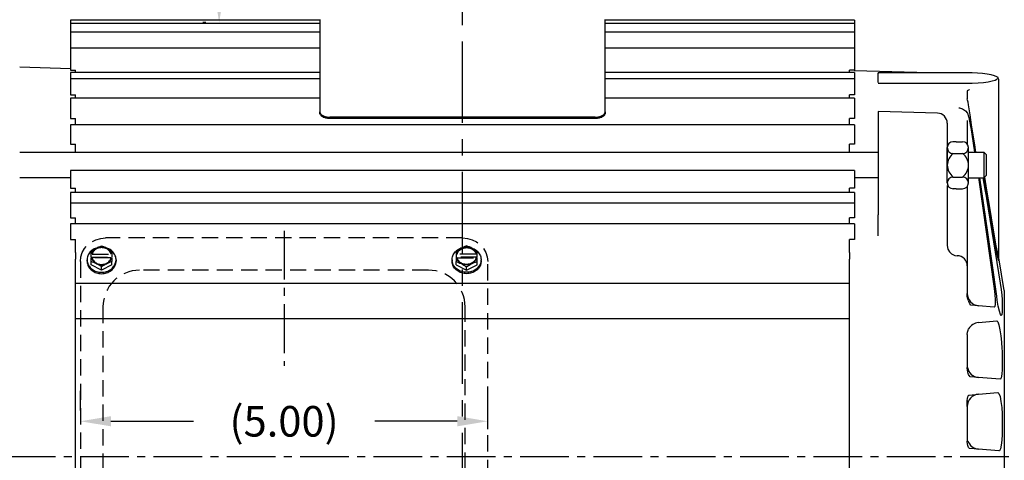
# Model space of a CAD drawing. Extents: x 0.2 to 53.1, y 0.2 to 33.9.
# Drawn here: x 7 to 19.1, y 19.8 to 25.2 of the extents above; entities that cross this region are included whole.
import ezdxf

# ---------------------------------------------------------------- set-up
doc = ezdxf.new("R2010")
doc.units = 0
doc.header["$LTSCALE"] = 0.8
doc.header["$MEASUREMENT"] = 0
for name, pattern in [('CENTER', [2, 1.25, -0.25, 0.25, -0.25]), ('CENTERLINE', [1, 0.75, -0.0625, 0.125, -0.0625]), ('HIDDEN', [0.375, 0.25, -0.125])]:
    doc.linetypes.add(name, pattern=pattern)
doc.layers.get('Defpoints').update_dxf_attribs({"linetype": 'CONTINUOUS'})
for name, color, linetype in [('CENTER', 2, 'CENTER'), ('DIM', 140, 'CONTINUOUS'), ('HIDDEN', 4, 'HIDDEN'), ('OBJ', 82, 'CONTINUOUS')]:
    doc.layers.add(name, color=color, linetype=linetype)
doc.styles.get("Standard").update_dxf_attribs({"font": 'SIMPLEX.shx'})
doc.dimstyles.new('ADIM1', dxfattribs={"dimtxt": 0.125, "dimasz": 0.125, "dimexe": 0.125, "dimexo": 0.0625, "dimgap": 0.1, "dimtad": 0, "dimtih": 1, "dimtoh": 1, "dimzin": 0, "dimdsep": 46, "dimtxsty": 'STANDARD', "dimsah": 1, "dimcen": 0.09, "dimadec": 0, "dimazin": 0, "dimtfac": 0.75, "dimtdec": 0, "dimtofl": 0, "dimtmove": 0, "dimatfit": 0, "dimfxl": 1, "dimtolj": 1, "dimtzin": 0, "dimarcsym": 0})
doc.dimstyles.new('STANDARD - A-B', dxfattribs={"dimtxt": 0.125, "dimasz": 0.125, "dimexe": 0.0625, "dimexo": 0.0625, "dimgap": 0.045, "dimtad": 0, "dimtih": 1, "dimtoh": 1, "dimdec": 4, "dimzin": 4, "dimdsep": 46, "dimtxsty": 'STANDARD', "dimcen": 0, "dimclrd": 256, "dimclre": 256, "dimclrt": 256, "dimaunit": 1, "dimazin": 0, "dimtm": 1e-09, "dimtfac": 1, "dimtdec": 4, "dimtofl": 0, "dimtmove": 0, "dimatfit": 2, "dimfxl": 1, "dimtolj": 1, "dimtzin": 4, "dimlwd": -1, "dimlwe": -1, "dimarcsym": 0})

# ---------------------------------------------------------------- blocks, each defined once
blk = doc.blocks.new('*D7')
at = {"layer": 'Defpoints', "color": 0}
for p in [(22.829, 28.803), (5.899, 23.601), (22.829, 20.688)]:
    blk.add_point(p, dxfattribs=at)
at = {"layer": 'DIM'}
for p, q in [((5.899, 23.801), (5.899, 29.003)), ((22.829, 20.888), (22.829, 29.003)), ((6.299, 28.803), (13.82, 28.803)), ((22.429, 28.803), (14.908, 28.803))]:
    blk.add_line(p, q, dxfattribs=at)
for points in [[(6.299, 28.869), (6.299, 28.736), (5.899, 28.803)], [(22.429, 28.869), (22.429, 28.736), (22.829, 28.803)]]:
    blk.add_solid(points, dxfattribs=at)
at = {"layer": 'DIM', "insert": (14.364, 28.803), "char_height": 0.4, "attachment_point": 5}
blk.add_mtext('\\A1;(C)', dxfattribs=at)
blk = doc.blocks.new('*D20')
at = {"layer": 'Defpoints', "color": 0}
for p in [(11.851, 27.119), (9.462, 25.192), (9.498, 25.192)]:
    blk.add_point(p, dxfattribs=at)
at = {"layer": 'DIM'}
for p, q in [((9.462, 27.119), (9.462, 27.97)), ((9.462, 27.97), (9.862, 27.97)), ((11.651, 27.119), (9.262, 27.119)), ((9.462, 25.592), (9.462, 26.719)), ((9.298, 25.192), (9.262, 25.192))]:
    blk.add_line(p, q, dxfattribs=at)
for points in [[(9.396, 26.719), (9.529, 26.719), (9.462, 27.119)], [(9.396, 25.592), (9.529, 25.592), (9.462, 25.192)]]:
    blk.add_solid(points, dxfattribs=at)
at = {"layer": 'DIM', "insert": (10.835, 27.97), "char_height": 0.4, "attachment_point": 5}
blk.add_mtext('\\A1;(1.93)', dxfattribs=at)
blk = doc.blocks.new('*D24')
at = {"layer": 'Defpoints', "color": 0}
for p in [(7.759, 20.245), (12.759, 20.3), (12.759, 20.015)]:
    blk.add_point(p, dxfattribs=at)
at = {"layer": 'DIM', "color": 0, "lineweight": -2}
for p, q in [((7.759, 20.432), (7.759, 20.675)), ((12.759, 20.202), (12.759, 20.675)), ((8.134, 20.3), (9.146, 20.3)), ((12.384, 20.3), (11.371, 20.3))]:
    blk.add_line(p, q, dxfattribs=at)
at = {"layer": 'DIM', "color": 0}
for points in [[(8.134, 20.363), (8.134, 20.238), (7.759, 20.3)], [(12.384, 20.363), (12.384, 20.238), (12.759, 20.3)]]:
    blk.add_solid(points, dxfattribs=at)
at = {"layer": 'DIM', "color": 0, "insert": (10.259, 20.3), "char_height": 0.375, "attachment_point": 5}
blk.add_mtext('\\A1;(5.00)', dxfattribs=at)

msp = doc.modelspace()

# ---------------------------------------------------------------- linework, layer by layer
at = {"layer": 'CENTER'}
msp.add_line((12.44879, 14.35995), (12.44879, 27.42829), dxfattribs=at)
at = {"layer": 'CENTER', "linetype": 'CENTERLINE'}
for p, q in [((10.25879, 22.63728), (10.25879, 20.97919)), ((3.25528, 19.86853), (23.06023, 19.86853))]:
    msp.add_line(p, q, dxfattribs=at)
at = {"layer": 'HIDDEN'}
for p, q in [((12.44879, 22.54873), (8.06879, 22.54873)), ((7.87055, 22.36634), (7.86238, 22.3545)), ((7.87991, 22.3775), (7.87055, 22.36634)), ((7.89039, 22.38789), (7.87991, 22.3775)), ((7.89045, 22.38794), (7.89039, 22.38789)), ((7.89068, 22.38832), (7.9135, 22.40236)), ((7.89068, 22.35051), (7.89068, 22.38832)), ((7.90191, 22.39743), (7.89227, 22.38957)), ((7.89904, 22.36312), (7.89552, 22.35161)), ((7.904, 22.37422), (7.89904, 22.36312)), ((7.90413, 22.36256), (7.90066, 22.35161)), ((7.91436, 22.40603), (7.90191, 22.39743)), ((7.90558, 22.36035), (7.90195, 22.3491)), ((7.91032, 22.38479), (7.904, 22.37422)), ((7.90895, 22.37312), (7.90413, 22.36256)), ((7.91065, 22.37118), (7.90558, 22.36035)), ((7.91506, 22.38316), (7.90895, 22.37312)), ((7.91794, 22.39469), (7.91032, 22.38479)), ((7.91709, 22.38144), (7.91065, 22.37118)), ((7.9135, 22.40236), (7.9366, 22.4155)), ((7.92766, 22.41363), (7.91436, 22.40603)), ((7.9224, 22.39258), (7.91506, 22.38316)), ((7.92483, 22.39101), (7.91709, 22.38144)), ((7.92676, 22.40382), (7.91794, 22.39469)), ((7.93086, 22.40124), (7.9224, 22.39258)), ((7.93377, 22.39976), (7.92483, 22.39101)), ((7.93667, 22.41206), (7.92676, 22.40382)), ((7.94169, 22.42017), (7.92766, 22.41363)), ((7.94037, 22.40906), (7.93086, 22.40124)), ((7.94379, 22.40759), (7.93377, 22.39976)), ((7.9366, 22.4155), (7.95257, 22.42387)), ((7.94756, 22.41932), (7.93667, 22.41206)), ((7.95079, 22.41595), (7.94037, 22.40906)), ((7.95467, 22.42504), (7.94169, 22.42017)), ((7.95476, 22.41438), (7.94379, 22.40759)), ((7.95931, 22.4255), (7.94756, 22.41932)), ((7.96202, 22.42181), (7.95079, 22.41595)), ((7.95257, 22.42387), (7.96856, 22.43164)), ((7.96654, 22.42007), (7.95476, 22.41438)), ((7.97176, 22.43054), (7.95931, 22.4255)), ((7.97391, 22.42659), (7.96202, 22.42181)), ((7.97899, 22.42456), (7.96654, 22.42007)), ((7.96856, 22.43164), (7.98448, 22.43878)), ((7.98477, 22.43437), (7.97176, 22.43054)), ((7.98633, 22.43022), (7.97391, 22.42659)), ((7.99195, 22.42782), (7.97899, 22.42456)), ((7.98448, 22.43878), (8.00166, 22.44586)), ((7.99818, 22.43695), (7.98477, 22.43437)), ((7.99913, 22.43267), (7.98633, 22.43022)), ((8.00525, 22.42979), (7.99195, 22.42782)), ((8.01185, 22.43825), (7.99818, 22.43695)), ((8.01216, 22.4339), (7.99913, 22.43267)), ((8.00166, 22.44586), (8.01872, 22.45234)), ((8.01872, 22.43045), (8.00525, 22.42979)), ((8.02559, 22.43825), (8.01185, 22.43825)), ((8.02527, 22.4339), (8.01216, 22.4339)), ((8.01872, 22.45234), (8.04147, 22.44358)), ((8.03219, 22.42979), (8.01872, 22.43045)), ((8.0383, 22.43267), (8.02527, 22.4339)), ((8.03925, 22.43695), (8.02559, 22.43825)), ((8.04548, 22.42782), (8.03219, 22.42979)), ((8.05111, 22.43022), (8.0383, 22.43267)), ((8.05267, 22.43437), (8.03925, 22.43695)), ((8.04147, 22.44358), (8.06463, 22.43361)), ((8.05844, 22.42456), (8.04548, 22.42782)), ((8.06353, 22.42659), (8.05111, 22.43022)), ((8.06568, 22.43054), (8.05267, 22.43437)), ((8.07089, 22.42007), (8.05844, 22.42456)), ((8.07542, 22.42181), (8.06353, 22.42659)), ((8.06463, 22.43361), (8.08849, 22.42203)), ((8.07813, 22.4255), (8.06568, 22.43054)), ((8.08268, 22.41438), (8.07089, 22.42007)), ((8.08664, 22.41595), (8.07542, 22.42181)), ((8.08987, 22.41932), (8.07813, 22.4255)), ((8.09575, 22.42017), (8.08179, 22.42536)), ((8.09365, 22.40759), (8.08268, 22.41438)), ((8.09707, 22.40906), (8.08664, 22.41595)), ((8.08849, 22.42203), (8.10052, 22.41567)), ((8.10076, 22.41206), (8.08987, 22.41932)), ((8.10366, 22.39976), (8.09365, 22.40759)), ((8.10978, 22.41363), (8.09575, 22.42017)), ((8.10657, 22.40124), (8.09707, 22.40906)), ((8.10052, 22.41567), (8.11252, 22.409)), ((8.11068, 22.40382), (8.10076, 22.41206)), ((8.1126, 22.39101), (8.10366, 22.39976)), ((8.11504, 22.39258), (8.10657, 22.40124)), ((8.12307, 22.40603), (8.10978, 22.41363)), ((8.1195, 22.39469), (8.11068, 22.40382)), ((8.11252, 22.409), (8.12972, 22.39889)), ((8.12034, 22.38144), (8.1126, 22.39101)), ((8.12237, 22.38316), (8.11504, 22.39258)), ((8.12711, 22.38479), (8.1195, 22.39469)), ((8.12679, 22.37118), (8.12034, 22.38144)), ((8.12848, 22.37312), (8.12237, 22.38316)), ((8.13553, 22.39743), (8.12307, 22.40603)), ((8.13186, 22.36035), (8.12679, 22.37118)), ((8.13344, 22.37422), (8.12711, 22.38479)), ((8.1333, 22.36256), (8.12848, 22.37312)), ((8.12972, 22.39889), (8.14675, 22.38832)), ((8.13548, 22.3491), (8.13186, 22.36035)), ((8.13677, 22.35161), (8.1333, 22.36256)), ((8.13839, 22.36312), (8.13344, 22.37422)), ((8.14491, 22.38979), (8.13553, 22.39743)), ((8.14192, 22.35161), (8.13839, 22.36312)), ((8.14675, 22.38832), (8.14675, 22.35051)), ((8.14704, 22.38789), (8.147, 22.38793)), ((8.15752, 22.3775), (8.14704, 22.38789)), ((8.16689, 22.36634), (8.15752, 22.3775)), ((8.17506, 22.3545), (8.16689, 22.36634)), ((12.34251, 22.3545), (12.35068, 22.36634)), ((12.35068, 22.36634), (12.36005, 22.3775)), ((12.36005, 22.3775), (12.37053, 22.38789)), ((12.37053, 22.38789), (12.37057, 22.38793)), ((12.38785, 22.39889), (12.37082, 22.38832)), ((12.37082, 22.38832), (12.37082, 22.35051)), ((12.37267, 22.38979), (12.38204, 22.39743)), ((12.37565, 22.35161), (12.37918, 22.36312)), ((12.37918, 22.36312), (12.38414, 22.37422)), ((12.3808, 22.35161), (12.38427, 22.36256)), ((12.38204, 22.39743), (12.3945, 22.40603)), ((12.38209, 22.3491), (12.38572, 22.36035)), ((12.38414, 22.37422), (12.39046, 22.38479)), ((12.38427, 22.36256), (12.38909, 22.37312)), ((12.38572, 22.36035), (12.39079, 22.37118)), ((12.40505, 22.409), (12.38785, 22.39889)), ((12.38909, 22.37312), (12.3952, 22.38316)), ((12.39046, 22.38479), (12.39807, 22.39469)), ((12.39079, 22.37118), (12.39723, 22.38144)), ((12.3945, 22.40603), (12.40779, 22.41363)), ((12.3952, 22.38316), (12.40253, 22.39258)), ((12.39723, 22.38144), (12.40497, 22.39101)), ((12.39807, 22.39469), (12.40689, 22.40382)), ((12.40253, 22.39258), (12.411, 22.40124)), ((12.40497, 22.39101), (12.41391, 22.39976)), ((12.41705, 22.41567), (12.40505, 22.409)), ((12.40689, 22.40382), (12.41681, 22.41206)), ((12.40779, 22.41363), (12.42182, 22.42017)), ((12.411, 22.40124), (12.4205, 22.40906)), ((12.41391, 22.39976), (12.42392, 22.40759)), ((12.41681, 22.41206), (12.4277, 22.41932)), ((12.42909, 22.42203), (12.41705, 22.41567)), ((12.4205, 22.40906), (12.43093, 22.41595)), ((12.42182, 22.42017), (12.43578, 22.42536)), ((12.42392, 22.40759), (12.4349, 22.41438)), ((12.4277, 22.41932), (12.43944, 22.4255)), ((12.45294, 22.43361), (12.42909, 22.42203)), ((12.43093, 22.41595), (12.44215, 22.42181)), ((12.4349, 22.41438), (12.44668, 22.42007)), ((12.43944, 22.4255), (12.45189, 22.43054)), ((12.44215, 22.42181), (12.45405, 22.42659)), ((12.44668, 22.42007), (12.45913, 22.42456)), ((12.45189, 22.43054), (12.46491, 22.43437)), ((12.4761, 22.44358), (12.45294, 22.43361)), ((12.45405, 22.42659), (12.46647, 22.43022)), ((12.45913, 22.42456), (12.47209, 22.42782)), ((12.46491, 22.43437), (12.47832, 22.43695)), ((12.46647, 22.43022), (12.47927, 22.43267)), ((12.47209, 22.42782), (12.48539, 22.42979)), ((12.49885, 22.45234), (12.4761, 22.44358)), ((12.47832, 22.43695), (12.49198, 22.43825)), ((12.47927, 22.43267), (12.4923, 22.4339)), ((12.48539, 22.42979), (12.49885, 22.43045)), ((12.49198, 22.43825), (12.50573, 22.43825)), ((12.4923, 22.4339), (12.50541, 22.4339)), ((12.51591, 22.44586), (12.49885, 22.45234)), ((12.49885, 22.43045), (12.51232, 22.42979)), ((12.50541, 22.4339), (12.51844, 22.43267)), ((12.50573, 22.43825), (12.51939, 22.43695)), ((12.51232, 22.42979), (12.52562, 22.42782)), ((12.53309, 22.43878), (12.51591, 22.44586)), ((12.51844, 22.43267), (12.53124, 22.43022)), ((12.51939, 22.43695), (12.5328, 22.43437)), ((12.52562, 22.42782), (12.53858, 22.42456)), ((12.53124, 22.43022), (12.54366, 22.42659)), ((12.5328, 22.43437), (12.54581, 22.43054)), ((12.54901, 22.43164), (12.53309, 22.43878)), ((12.53858, 22.42456), (12.55103, 22.42007)), ((12.54366, 22.42659), (12.55556, 22.42181)), ((12.54581, 22.43054), (12.55826, 22.4255)), ((12.56501, 22.42387), (12.54901, 22.43164)), ((12.55103, 22.42007), (12.56281, 22.41438)), ((12.55556, 22.42181), (12.56678, 22.41595)), ((12.55826, 22.4255), (12.57001, 22.41932)), ((12.56281, 22.41438), (12.57378, 22.40759)), ((12.5629, 22.42504), (12.57589, 22.42017)), ((12.58097, 22.4155), (12.56501, 22.42387)), ((12.56678, 22.41595), (12.57721, 22.40906)), ((12.57001, 22.41932), (12.5809, 22.41206)), ((12.57378, 22.40759), (12.5838, 22.39976)), ((12.57589, 22.42017), (12.58991, 22.41363)), ((12.57721, 22.40906), (12.58671, 22.40124)), ((12.5809, 22.41206), (12.59082, 22.40382)), ((12.60407, 22.40236), (12.58097, 22.4155)), ((12.5838, 22.39976), (12.59274, 22.39101)), ((12.58671, 22.40124), (12.59517, 22.39258)), ((12.58991, 22.41363), (12.60321, 22.40603)), ((12.59082, 22.40382), (12.59963, 22.39469)), ((12.59274, 22.39101), (12.60048, 22.38144)), ((12.59517, 22.39258), (12.60251, 22.38316)), ((12.59963, 22.39469), (12.60725, 22.38479)), ((12.60048, 22.38144), (12.60692, 22.37118)), ((12.60251, 22.38316), (12.60862, 22.37312)), ((12.60321, 22.40603), (12.61567, 22.39743)), ((12.62689, 22.38832), (12.60407, 22.40236)), ((12.60692, 22.37118), (12.61199, 22.36035)), ((12.60725, 22.38479), (12.61357, 22.37422)), ((12.60862, 22.37312), (12.61344, 22.36256)), ((12.61199, 22.36035), (12.61562, 22.3491)), ((12.61344, 22.36256), (12.61691, 22.35161)), ((12.61357, 22.37422), (12.61853, 22.36312)), ((12.61567, 22.39743), (12.6253, 22.38957)), ((12.61853, 22.36312), (12.62205, 22.35161)), ((12.62689, 22.35051), (12.62689, 22.38832)), ((12.62712, 22.38794), (12.62718, 22.38789)), ((12.62718, 22.38789), (12.63766, 22.3775)), ((12.63766, 22.3775), (12.64703, 22.36634)), ((12.64703, 22.36634), (12.6552, 22.3545)), ((7.75879, 22.2613), (7.75879, 17.54701)), ((7.84118, 22.26457), (7.84118, 22.28164)), ((7.84118, 22.26457), (7.84136, 22.25767)), ((7.84278, 22.30228), (7.84136, 22.28854)), ((7.84136, 22.28854), (7.84136, 22.27474)), ((7.84136, 22.27474), (7.84278, 22.261)), ((7.84136, 22.25767), (7.84278, 22.24393)), ((7.84563, 22.31585), (7.84278, 22.30228)), ((7.84278, 22.261), (7.84563, 22.24742)), ((7.84278, 22.24393), (7.84563, 22.23035)), ((7.84987, 22.32915), (7.84563, 22.31585)), ((7.84563, 22.24742), (7.84987, 22.23413)), ((7.85546, 22.34207), (7.84987, 22.32915)), ((7.86238, 22.3545), (7.85546, 22.34207)), ((7.89068, 22.31372), (7.89068, 22.35051)), ((7.89068, 22.31372), (8.14675, 22.31372)), ((7.89068, 22.26029), (7.89068, 22.30616)), ((7.89068, 22.21762), (7.89068, 22.26029)), ((7.90774, 22.25381), (7.89068, 22.26029)), ((7.89552, 22.30726), (7.89904, 22.29576)), ((7.89904, 22.29576), (7.904, 22.28466)), ((7.90066, 22.30726), (7.90413, 22.29631)), ((7.90195, 22.3491), (8.13548, 22.3491)), ((8.13548, 22.30475), (7.90195, 22.30475)), ((7.90195, 22.30475), (7.90558, 22.29349)), ((7.904, 22.28466), (7.91032, 22.27409)), ((7.90413, 22.29631), (7.90895, 22.28576)), ((7.90558, 22.29349), (7.9104, 22.28312)), ((7.92492, 22.24673), (7.90774, 22.25381)), ((7.90895, 22.28576), (7.91506, 22.27571)), ((7.91032, 22.27409), (7.91794, 22.26418)), ((7.91506, 22.27571), (7.9224, 22.2663)), ((7.91794, 22.26418), (7.92676, 22.25505)), ((7.9224, 22.2663), (7.93086, 22.25763)), ((7.94084, 22.23959), (7.92492, 22.24673)), ((7.92676, 22.25505), (7.93667, 22.24681)), ((7.93086, 22.25763), (7.94037, 22.24981)), ((7.93667, 22.24681), (7.94756, 22.23956)), ((7.94037, 22.24981), (7.95079, 22.24293)), ((7.95683, 22.23182), (7.94084, 22.23959)), ((7.94756, 22.23956), (7.95931, 22.23337)), ((7.95079, 22.24293), (7.96202, 22.23706)), ((7.96202, 22.23706), (7.97391, 22.23229)), ((8.06353, 22.23229), (8.07542, 22.23706)), ((8.07542, 22.23706), (8.08664, 22.24293)), ((8.07813, 22.23337), (8.08987, 22.23956)), ((8.10084, 22.24156), (8.08487, 22.23395)), ((8.08664, 22.24293), (8.09707, 22.24981)), ((8.08987, 22.23956), (8.10076, 22.24681)), ((8.09707, 22.24981), (8.10657, 22.25763)), ((8.10076, 22.24681), (8.11068, 22.25505)), ((8.12393, 22.2515), (8.10084, 22.24156)), ((8.10657, 22.25763), (8.11504, 22.2663)), ((8.11068, 22.25505), (8.1195, 22.26418)), ((8.11504, 22.2663), (8.12237, 22.27571)), ((8.1195, 22.26418), (8.12711, 22.27409)), ((8.12237, 22.27571), (8.12848, 22.28576)), ((8.14675, 22.26029), (8.12393, 22.2515)), ((8.12703, 22.28312), (8.13186, 22.29349)), ((8.12711, 22.27409), (8.13344, 22.28466)), ((8.12848, 22.28576), (8.1333, 22.29631)), ((8.13186, 22.29349), (8.13548, 22.30475)), ((8.1333, 22.29631), (8.13677, 22.30726)), ((8.13344, 22.28466), (8.13839, 22.29576)), ((8.13839, 22.29576), (8.14192, 22.30726)), ((8.14675, 22.35051), (8.14675, 22.31372)), ((8.14675, 22.30616), (8.14675, 22.26029)), ((8.14675, 22.21762), (8.14675, 22.26029)), ((8.18197, 22.34207), (8.17506, 22.3545)), ((8.18757, 22.32915), (8.18197, 22.34207)), ((8.19181, 22.31585), (8.18757, 22.32915)), ((8.18757, 22.23413), (8.19181, 22.24742)), ((8.19465, 22.30228), (8.19181, 22.31585)), ((8.19181, 22.24742), (8.19465, 22.261)), ((8.19181, 22.23035), (8.19465, 22.24393)), ((8.19608, 22.28854), (8.19465, 22.30228)), ((8.19465, 22.261), (8.19608, 22.27474)), ((8.19465, 22.24393), (8.19608, 22.25767)), ((8.19608, 22.27474), (8.19608, 22.28854)), ((8.19608, 22.25767), (8.19626, 22.26457)), ((8.19626, 22.28164), (8.19626, 22.26457)), ((12.32131, 22.28164), (12.32131, 22.26457)), ((12.32149, 22.25767), (12.32131, 22.26457)), ((12.32149, 22.28854), (12.32292, 22.30228)), ((12.32149, 22.27474), (12.32149, 22.28854)), ((12.32292, 22.261), (12.32149, 22.27474)), ((12.32292, 22.24393), (12.32149, 22.25767)), ((12.32292, 22.30228), (12.32576, 22.31585)), ((12.32576, 22.24742), (12.32292, 22.261)), ((12.32576, 22.23035), (12.32292, 22.24393)), ((12.32576, 22.31585), (12.33, 22.32915)), ((12.33, 22.23413), (12.32576, 22.24742)), ((12.33, 22.32915), (12.3356, 22.34207)), ((12.3356, 22.34207), (12.34251, 22.3545)), ((12.37082, 22.35051), (12.37082, 22.31372)), ((12.62689, 22.31372), (12.37082, 22.31372)), ((12.37082, 22.30616), (12.37082, 22.26029)), ((12.37082, 22.21762), (12.37082, 22.26029)), ((12.37082, 22.26029), (12.39364, 22.2515)), ((12.37918, 22.29576), (12.37565, 22.30726)), ((12.38414, 22.28466), (12.37918, 22.29576)), ((12.38427, 22.29631), (12.3808, 22.30726)), ((12.61562, 22.3491), (12.38209, 22.3491)), ((12.38209, 22.30475), (12.61562, 22.30475)), ((12.38572, 22.29349), (12.38209, 22.30475)), ((12.39046, 22.27409), (12.38414, 22.28466)), ((12.38909, 22.28576), (12.38427, 22.29631)), ((12.39054, 22.28312), (12.38572, 22.29349)), ((12.3952, 22.27571), (12.38909, 22.28576)), ((12.39807, 22.26418), (12.39046, 22.27409)), ((12.39364, 22.2515), (12.41673, 22.24156)), ((12.40253, 22.2663), (12.3952, 22.27571)), ((12.40689, 22.25505), (12.39807, 22.26418)), ((12.411, 22.25763), (12.40253, 22.2663)), ((12.41681, 22.24681), (12.40689, 22.25505)), ((12.4205, 22.24981), (12.411, 22.25763)), ((12.41673, 22.24156), (12.4327, 22.23395)), ((12.4277, 22.23956), (12.41681, 22.24681)), ((12.43093, 22.24293), (12.4205, 22.24981)), ((12.43944, 22.23337), (12.4277, 22.23956)), ((12.44215, 22.23706), (12.43093, 22.24293)), ((12.45405, 22.23229), (12.44215, 22.23706)), ((12.55556, 22.23706), (12.54366, 22.23229)), ((12.56678, 22.24293), (12.55556, 22.23706)), ((12.57001, 22.23956), (12.55826, 22.23337)), ((12.56074, 22.23182), (12.57673, 22.23959)), ((12.57721, 22.24981), (12.56678, 22.24293)), ((12.5809, 22.24681), (12.57001, 22.23956)), ((12.57673, 22.23959), (12.59266, 22.24673)), ((12.58671, 22.25763), (12.57721, 22.24981)), ((12.59082, 22.25505), (12.5809, 22.24681)), ((12.59517, 22.2663), (12.58671, 22.25763)), ((12.59963, 22.26418), (12.59082, 22.25505)), ((12.59266, 22.24673), (12.60983, 22.25381)), ((12.60251, 22.27571), (12.59517, 22.2663)), ((12.60725, 22.27409), (12.59963, 22.26418)), ((12.60862, 22.28576), (12.60251, 22.27571)), ((12.61199, 22.29349), (12.60717, 22.28312)), ((12.61357, 22.28466), (12.60725, 22.27409)), ((12.61344, 22.29631), (12.60862, 22.28576)), ((12.60983, 22.25381), (12.62689, 22.26029)), ((12.61562, 22.30475), (12.61199, 22.29349)), ((12.61691, 22.30726), (12.61344, 22.29631)), ((12.61853, 22.29576), (12.61357, 22.28466)), ((12.62205, 22.30726), (12.61853, 22.29576)), ((12.62689, 22.31372), (12.62689, 22.35051)), ((12.62689, 22.26029), (12.62689, 22.30616)), ((12.62689, 22.21762), (12.62689, 22.26029)), ((12.6552, 22.3545), (12.66211, 22.34207)), ((12.66211, 22.34207), (12.66771, 22.32915)), ((12.66771, 22.32915), (12.67194, 22.31585)), ((12.67194, 22.24742), (12.66771, 22.23413)), ((12.67194, 22.31585), (12.67479, 22.30228)), ((12.67479, 22.261), (12.67194, 22.24742)), ((12.67479, 22.24393), (12.67194, 22.23035)), ((12.67479, 22.30228), (12.67622, 22.28854)), ((12.67622, 22.27474), (12.67479, 22.261)), ((12.67622, 22.25767), (12.67479, 22.24393)), ((12.67622, 22.28854), (12.67622, 22.27474)), ((12.67639, 22.26457), (12.67622, 22.25767)), ((12.67639, 22.26457), (12.67639, 22.28164)), ((12.75879, 17.52794), (12.75879, 22.2613)), ((7.84563, 22.23035), (7.84987, 22.21705)), ((7.84987, 22.23413), (7.85546, 22.22121)), ((7.84987, 22.21705), (7.85546, 22.20414)), ((7.85546, 22.22121), (7.86238, 22.20878)), ((7.85546, 22.20414), (7.86238, 22.19171)), ((7.86238, 22.20878), (7.87055, 22.19694)), ((7.86238, 22.19171), (7.87055, 22.17986)), ((7.87055, 22.19694), (7.87991, 22.18577)), ((7.87055, 22.17986), (7.87991, 22.1687)), ((7.87991, 22.18577), (7.89039, 22.17538)), ((7.87991, 22.1687), (7.89039, 22.15831)), ((7.89039, 22.17538), (7.90191, 22.16585)), ((7.89039, 22.15831), (7.90191, 22.14878)), ((8.01872, 22.1536), (7.89068, 22.21762)), ((7.90191, 22.16585), (7.91436, 22.15725)), ((7.90191, 22.14878), (7.91436, 22.14018)), ((7.91436, 22.15725), (7.92766, 22.14965)), ((7.91436, 22.14018), (7.92766, 22.13258)), ((7.92766, 22.14965), (7.94169, 22.14311)), ((7.92766, 22.13258), (7.94169, 22.12604)), ((7.94169, 22.14311), (7.95633, 22.13769)), ((7.94169, 22.12604), (7.95633, 22.12062)), ((7.95633, 22.13769), (7.97148, 22.13342)), ((7.95633, 22.12062), (7.97148, 22.11635)), ((7.9728, 22.22345), (7.95683, 22.23182)), ((7.95931, 22.23337), (7.97176, 22.22834)), ((7.97148, 22.13342), (7.98702, 22.13035)), ((7.97148, 22.11635), (7.98702, 22.11328)), ((7.97176, 22.22834), (7.98477, 22.2245)), ((7.9959, 22.21031), (7.9728, 22.22345)), ((7.97391, 22.23229), (7.98633, 22.22865)), ((7.98477, 22.2245), (7.99818, 22.22192)), ((7.98633, 22.22865), (7.99913, 22.22621)), ((7.98702, 22.13035), (8.0028, 22.1285)), ((8.01872, 22.19627), (7.9959, 22.21031)), ((7.99818, 22.22192), (8.01185, 22.22063)), ((7.99913, 22.22621), (8.01216, 22.22498)), ((8.0028, 22.1285), (8.01872, 22.12788)), ((8.01185, 22.22063), (8.02559, 22.22063)), ((8.01216, 22.22498), (8.02527, 22.22498)), ((8.14675, 22.21762), (8.01872, 22.1536)), ((8.03578, 22.20685), (8.01872, 22.19627)), ((8.01872, 22.1536), (8.01872, 22.19627)), ((8.01872, 22.12788), (8.03463, 22.1285)), ((8.02527, 22.22498), (8.0383, 22.22621)), ((8.02559, 22.22063), (8.03925, 22.22192)), ((8.03463, 22.1285), (8.05042, 22.13035)), ((8.05295, 22.21695), (8.03578, 22.20685)), ((8.0383, 22.22621), (8.05111, 22.22865)), ((8.03925, 22.22192), (8.05267, 22.2245)), ((8.05042, 22.13035), (8.06595, 22.13342)), ((8.05042, 22.11328), (8.06595, 22.11635)), ((8.05111, 22.22865), (8.06353, 22.23229)), ((8.05267, 22.2245), (8.06568, 22.22834)), ((8.06887, 22.22573), (8.05295, 22.21695)), ((8.06568, 22.22834), (8.07813, 22.23337)), ((8.06595, 22.13342), (8.0811, 22.13769)), ((8.06595, 22.11635), (8.0811, 22.12062)), ((8.08487, 22.23395), (8.06887, 22.22573)), ((8.0811, 22.13769), (8.09575, 22.14311)), ((8.0811, 22.12062), (8.09575, 22.12604)), ((8.09575, 22.14311), (8.10978, 22.14965)), ((8.09575, 22.12604), (8.10978, 22.13258)), ((8.10978, 22.14965), (8.12307, 22.15725)), ((8.10978, 22.13258), (8.12307, 22.14018)), ((8.12307, 22.15725), (8.13553, 22.16585)), ((8.12307, 22.14018), (8.13553, 22.14878)), ((8.13553, 22.16585), (8.14704, 22.17538)), ((8.13553, 22.14878), (8.14704, 22.15831)), ((8.14704, 22.17538), (8.15752, 22.18577)), ((8.14704, 22.15831), (8.15752, 22.1687)), ((8.15752, 22.18577), (8.16689, 22.19694)), ((8.15752, 22.1687), (8.16689, 22.17986)), ((8.16689, 22.19694), (8.17506, 22.20878)), ((8.16689, 22.17986), (8.17506, 22.19171)), ((8.17506, 22.20878), (8.18197, 22.22121)), ((8.17506, 22.19171), (8.18197, 22.20414)), ((8.18197, 22.22121), (8.18757, 22.23413)), ((8.18197, 22.20414), (8.18757, 22.21705)), ((8.18757, 22.21705), (8.19181, 22.23035)), ((12.03159, 22.15396), (8.48599, 22.15396)), ((12.33, 22.21705), (12.32576, 22.23035)), ((12.3356, 22.22121), (12.33, 22.23413)), ((12.3356, 22.20414), (12.33, 22.21705)), ((12.34251, 22.20878), (12.3356, 22.22121)), ((12.34251, 22.19171), (12.3356, 22.20414)), ((12.35068, 22.19694), (12.34251, 22.20878)), ((12.35068, 22.17986), (12.34251, 22.19171)), ((12.36005, 22.18577), (12.35068, 22.19694)), ((12.36005, 22.1687), (12.35068, 22.17986)), ((12.37053, 22.17538), (12.36005, 22.18577)), ((12.37053, 22.15831), (12.36005, 22.1687)), ((12.38204, 22.16585), (12.37053, 22.17538)), ((12.38204, 22.14878), (12.37053, 22.15831)), ((12.37082, 22.21762), (12.49885, 22.1536)), ((12.3945, 22.15725), (12.38204, 22.16585)), ((12.3945, 22.14018), (12.38204, 22.14878)), ((12.40779, 22.14965), (12.3945, 22.15725)), ((12.40779, 22.13258), (12.3945, 22.14018)), ((12.42182, 22.14311), (12.40779, 22.14965)), ((12.42182, 22.12604), (12.40779, 22.13258)), ((12.43647, 22.13769), (12.42182, 22.14311)), ((12.43647, 22.12062), (12.42182, 22.12604)), ((12.4327, 22.23395), (12.4487, 22.22573)), ((12.45162, 22.13342), (12.43647, 22.13769)), ((12.45162, 22.11635), (12.43647, 22.12062)), ((12.45189, 22.22834), (12.43944, 22.23337)), ((12.4487, 22.22573), (12.46462, 22.21695)), ((12.46715, 22.13035), (12.45162, 22.13342)), ((12.46715, 22.11328), (12.45162, 22.11635)), ((12.46491, 22.2245), (12.45189, 22.22834)), ((12.46647, 22.22865), (12.45405, 22.23229)), ((12.46462, 22.21695), (12.48179, 22.20685)), ((12.47832, 22.22192), (12.46491, 22.2245)), ((12.47927, 22.22621), (12.46647, 22.22865)), ((12.48294, 22.1285), (12.46715, 22.13035)), ((12.49198, 22.22063), (12.47832, 22.22192)), ((12.4923, 22.22498), (12.47927, 22.22621)), ((12.48179, 22.20685), (12.49885, 22.19627)), ((12.49885, 22.12788), (12.48294, 22.1285)), ((12.50573, 22.22063), (12.49198, 22.22063)), ((12.50541, 22.22498), (12.4923, 22.22498)), ((12.49885, 22.1536), (12.62689, 22.21762)), ((12.49885, 22.19627), (12.52168, 22.21031)), ((12.49885, 22.1536), (12.49885, 22.19627)), ((12.51477, 22.1285), (12.49885, 22.12788)), ((12.51844, 22.22621), (12.50541, 22.22498)), ((12.51939, 22.22192), (12.50573, 22.22063)), ((12.53056, 22.13035), (12.51477, 22.1285)), ((12.53124, 22.22865), (12.51844, 22.22621)), ((12.5328, 22.2245), (12.51939, 22.22192)), ((12.52168, 22.21031), (12.54477, 22.22345)), ((12.54609, 22.13342), (12.53056, 22.13035)), ((12.54609, 22.11635), (12.53056, 22.11328)), ((12.54366, 22.23229), (12.53124, 22.22865)), ((12.54581, 22.22834), (12.5328, 22.2245)), ((12.54477, 22.22345), (12.56074, 22.23182)), ((12.55826, 22.23337), (12.54581, 22.22834)), ((12.56124, 22.13769), (12.54609, 22.13342)), ((12.56124, 22.12062), (12.54609, 22.11635)), ((12.57589, 22.14311), (12.56124, 22.13769)), ((12.57589, 22.12604), (12.56124, 22.12062)), ((12.58991, 22.14965), (12.57589, 22.14311)), ((12.58991, 22.13258), (12.57589, 22.12604)), ((12.60321, 22.15725), (12.58991, 22.14965)), ((12.60321, 22.14018), (12.58991, 22.13258)), ((12.61567, 22.16585), (12.60321, 22.15725)), ((12.61567, 22.14878), (12.60321, 22.14018)), ((12.62718, 22.17538), (12.61567, 22.16585)), ((12.62718, 22.15831), (12.61567, 22.14878)), ((12.63766, 22.18577), (12.62718, 22.17538)), ((12.63766, 22.1687), (12.62718, 22.15831)), ((12.64703, 22.19694), (12.63766, 22.18577)), ((12.64703, 22.17986), (12.63766, 22.1687)), ((12.6552, 22.20878), (12.64703, 22.19694)), ((12.6552, 22.19171), (12.64703, 22.17986)), ((12.66211, 22.22121), (12.6552, 22.20878)), ((12.66211, 22.20414), (12.6552, 22.19171)), ((12.66771, 22.23413), (12.66211, 22.22121)), ((12.66771, 22.21705), (12.66211, 22.20414)), ((12.67194, 22.23035), (12.66771, 22.21705)), ((7.98702, 22.11328), (8.0028, 22.11143)), ((8.0028, 22.11143), (8.01872, 22.11081)), ((8.01872, 22.11081), (8.03463, 22.11143)), ((8.03463, 22.11143), (8.05042, 22.11328)), ((12.48294, 22.11143), (12.46715, 22.11328)), ((12.49885, 22.11081), (12.48294, 22.11143)), ((12.51477, 22.11143), (12.49885, 22.11081)), ((12.53056, 22.11328), (12.51477, 22.11143)), ((8.03599, 21.70396), (8.03599, 18.2185)), ((12.48159, 18.2185), (12.48159, 21.70396))]:
    msp.add_line(p, q, dxfattribs=at)
at = {"layer": 'HIDDEN', "flags": 128}
for points in [[(7.75879, 22.2613), (7.76474, 22.31737), (7.78238, 22.37129), (7.81103, 22.42099), (7.84958, 22.46454), (7.89656, 22.50029), (7.95015, 22.52685), (8.00831, 22.5432), (8.06879, 22.54873)], [(12.44879, 22.54873), (12.50926, 22.5432), (12.56742, 22.52685), (12.62101, 22.50029), (12.66799, 22.46454), (12.70654, 22.42099), (12.73519, 22.37129), (12.75283, 22.31737), (12.75879, 22.2613)]]:
    msp.add_lwpolyline(points, dxfattribs=at)
at = {"layer": 'HIDDEN'}
for centre, start, end in [((8.48599, 21.70396), 90, 180), ((12.03159, 21.70396), 360, 90)]:
    msp.add_arc(centre, 0.45, start, end, dxfattribs=at)
at = {"layer": 'OBJ', "linetype": 'Continuous'}
for p, q in [((10.69879, 25.2225), (7.63879, 25.2225)), ((10.69879, 25.17922), (7.63879, 25.17922)), ((17.25879, 25.2225), (14.19879, 25.2225)), ((17.25879, 25.17922), (14.19879, 25.17922)), ((10.69879, 25.0726), (7.63879, 25.0726)), ((17.25879, 25.0726), (14.19879, 25.0726)), ((10.69879, 24.87662), (7.63879, 24.87662)), ((17.25879, 24.87662), (14.19879, 24.87662)), ((7.63879, 24.6217), (7.01379, 24.64353)), ((10.69879, 24.57721), (7.63879, 24.57721)), ((17.25879, 24.57721), (14.19879, 24.57721)), ((10.69879, 24.50209), (7.63879, 24.50209)), ((17.25879, 24.50209), (14.19879, 24.50209)), ((10.69879, 24.2658), (7.63879, 24.2658)), ((12.44879, 23.93705), (7.63879, 23.93705)), ((7.01379, 23.60274), (17.54879, 23.60274)), ((17.25879, 22.9763), (7.63879, 22.9763)), ((17.25879, 22.72188), (7.63879, 22.72188)), ((7.69879, 21.99316), (17.19879, 21.99316)), ((17.19879, 21.55517), (7.69879, 21.55517))]:
    msp.add_line(p, q, dxfattribs=at)
at = {"layer": 'OBJ'}
for p, q in [((7.63879, 25.2225), (7.63879, 25.17922)), ((7.63879, 25.17922), (7.63879, 25.13593)), ((10.69879, 25.23019), (10.69879, 24.07929)), ((14.19879, 24.07929), (14.19879, 25.23019)), ((17.25879, 25.2225), (17.25879, 25.17922)), ((17.25879, 25.17922), (17.25879, 25.13593)), ((7.63879, 25.13593), (7.63879, 25.0726)), ((7.63879, 25.0726), (7.63879, 25.02541)), ((7.63879, 25.02541), (7.63879, 24.87662)), ((17.25879, 25.13593), (17.25879, 25.0726)), ((17.25879, 25.0726), (17.25879, 25.02541)), ((17.25879, 25.02541), (17.25879, 24.87662)), ((7.63879, 24.87662), (7.63879, 24.825)), ((7.63879, 24.825), (7.63879, 24.60634)), ((17.25879, 24.87662), (17.25879, 24.825)), ((17.25879, 24.825), (17.25879, 24.60634)), ((7.63879, 24.60634), (7.69879, 24.60634)), ((7.63879, 24.57721), (7.63879, 24.57369)), ((7.63879, 24.57369), (7.63879, 24.5643)), ((7.63879, 24.5643), (7.63879, 24.52373)), ((7.69879, 24.57721), (7.69879, 24.60735)), ((17.19879, 24.57721), (17.19879, 24.60735)), ((17.25879, 24.60634), (17.19879, 24.60735)), ((17.25879, 24.60634), (17.19879, 24.60634)), ((17.25879, 24.60634), (17.25879, 24.59823)), ((18.17698, 24.57419), (17.25879, 24.59823)), ((17.25879, 24.57721), (17.25879, 24.57369)), ((17.25879, 24.57369), (17.25879, 24.5643)), ((17.25879, 24.5643), (17.25879, 24.52373)), ((18.63029, 24.57419), (17.54879, 24.57419)), ((17.54879, 24.57398), (17.54879, 24.57419)), ((17.54879, 24.57356), (17.54879, 24.57398)), ((17.54879, 24.45477), (17.54879, 24.57356)), ((18.63029, 24.57398), (18.63029, 24.57419)), ((7.63879, 24.52373), (7.63879, 24.50209)), ((7.63879, 24.50209), (7.63879, 24.49858)), ((7.63879, 24.49858), (7.63879, 24.48919)), ((7.63879, 24.48919), (7.63879, 24.44862)), ((7.63879, 24.44862), (7.63879, 24.30504)), ((17.25879, 24.52373), (17.25879, 24.50209)), ((17.25879, 24.50209), (17.25879, 24.49858)), ((17.25879, 24.49858), (17.25879, 24.48919)), ((17.25879, 24.48919), (17.25879, 24.44862)), ((17.25879, 24.44862), (17.25879, 24.30504)), ((17.54879, 24.4469), (18.63029, 24.4469)), ((17.54879, 24.4469), (17.54879, 24.4469)), ((17.54879, 24.44618), (17.54879, 24.4469)), ((17.54879, 24.44618), (17.54879, 24.44618)), ((19.02992, 24.49847), (19.03029, 24.49564)), ((19.03029, 22.27477), (19.03029, 24.49564)), ((7.63879, 24.30504), (7.69879, 24.30504)), ((7.69879, 24.2658), (7.69879, 24.30504)), ((17.19879, 24.2658), (17.19879, 24.30504)), ((17.25879, 24.30504), (17.19879, 24.30504)), ((18.64379, 24.3523), (18.64379, 24.25503)), ((18.64379, 24.3523), (18.64379, 24.3523)), ((7.63879, 24.2658), (7.63879, 24.206)), ((7.63879, 24.206), (7.63879, 24.01503)), ((17.25879, 24.2658), (14.19879, 24.2658)), ((17.25879, 24.2658), (17.25879, 24.206)), ((17.25879, 24.206), (17.25879, 24.01503)), ((10.69879, 24.07929), (10.69879, 24.09606)), ((14.19879, 24.09606), (14.19879, 24.07929)), ((18.27706, 24.08055), (17.54879, 24.09962)), ((17.54879, 24.09962), (17.54879, 24.02545)), ((7.63879, 24.01503), (7.69879, 24.01503)), ((7.63879, 23.93705), (7.63879, 23.87424)), ((7.69879, 23.93705), (7.69879, 24.01503)), ((14.07879, 24.03071), (10.81879, 24.03071)), ((14.07879, 24.01393), (10.81879, 24.01393)), ((17.25879, 23.93705), (12.44879, 23.93705)), ((17.19879, 23.93705), (17.19879, 24.01503)), ((17.25879, 24.01503), (17.19879, 24.01503)), ((17.25879, 23.93705), (17.25879, 23.87424)), ((17.54879, 24.02545), (17.54879, 23.50214)), ((18.39879, 23.9556), (18.39879, 23.91703)), ((18.64379, 23.9902), (18.64379, 23.79183)), ((18.66111, 24.04055), (18.66417, 24.025)), ((7.63879, 23.87424), (7.63879, 23.69763)), ((17.25879, 23.87424), (17.25879, 23.69763)), ((18.39879, 23.91703), (18.39879, 23.40732)), ((18.68592, 23.90448), (18.73295, 23.59942)), ((7.63879, 23.69763), (7.69879, 23.69763)), ((7.69879, 23.60274), (7.69879, 23.69763)), ((17.19879, 23.60274), (17.19879, 23.69763)), ((17.25879, 23.69763), (17.19879, 23.69763)), ((18.50895, 23.7296), (18.46545, 23.7296)), ((18.50895, 23.7296), (18.58662, 23.72959)), ((18.64379, 23.79183), (18.64379, 23.70147)), ((18.39879, 23.22426), (18.39879, 23.65758)), ((18.46604, 23.58526), (18.58661, 23.58526)), ((18.65879, 23.2874), (18.65879, 23.66595)), ((18.65879, 23.22441), (18.65879, 23.6149)), ((18.65879, 23.59942), (18.84879, 23.59942)), ((18.65879, 23.59942), (18.84879, 23.59942)), ((18.84879, 23.59942), (18.84879, 23.28742)), ((18.87879, 23.56942), (18.84879, 23.59942)), ((18.87879, 23.31742), (18.87879, 23.56942)), ((17.54879, 23.50214), (17.54879, 23.09252)), ((17.25879, 23.3776), (7.63879, 23.3776)), ((7.63879, 23.3776), (7.63879, 23.31081)), ((17.25879, 23.3776), (17.25879, 23.31081)), ((7.01379, 23.29024), (7.63879, 23.29024)), ((7.63879, 23.31081), (7.63879, 23.15863)), ((17.25879, 23.31081), (17.25879, 23.15863)), ((17.25879, 23.29024), (17.54879, 23.29024)), ((18.46545, 23.29659), (18.58662, 23.29658)), ((18.65879, 23.28742), (18.84879, 23.28742)), ((18.78071, 23.28968), (18.97422, 21.93017)), ((18.83817, 23.28742), (19.0484, 21.99397)), ((18.84626, 23.28742), (18.91089, 22.89595)), ((18.84879, 23.28742), (18.87879, 23.31742)), ((7.63879, 23.15863), (7.69879, 23.15863)), ((17.25879, 23.10491), (7.63879, 23.10491)), ((7.63879, 23.10491), (7.63879, 23.09276)), ((7.63879, 23.09276), (7.63879, 23.07668)), ((7.69879, 23.10491), (7.69879, 23.15863)), ((17.19879, 23.10491), (17.19879, 23.15863)), ((17.25879, 23.15863), (17.19879, 23.15863)), ((17.25879, 23.10491), (17.25879, 23.09276)), ((17.25879, 23.09276), (17.25879, 23.07668)), ((17.54879, 23.09252), (17.54879, 22.83327)), ((18.39879, 23.19436), (18.39879, 22.72426)), ((18.50895, 23.15225), (18.46545, 23.15225)), ((18.50895, 23.15225), (18.58662, 23.15224)), ((18.64379, 23.18037), (18.64379, 22.20574)), ((7.63879, 23.07668), (7.63879, 23.03472)), ((7.63879, 23.03472), (7.63879, 22.98119)), ((7.63879, 22.98119), (7.63879, 22.9763)), ((7.63879, 22.9763), (7.63879, 22.96414)), ((7.63879, 22.96414), (7.63879, 22.94806)), ((17.25879, 23.07668), (17.25879, 23.03472)), ((17.25879, 23.03472), (17.25879, 22.98119)), ((17.25879, 22.98119), (17.25879, 22.9763)), ((17.25879, 22.9763), (17.25879, 22.96414)), ((17.25879, 22.96414), (17.25879, 22.94806)), ((7.63879, 22.94806), (7.63879, 22.9061)), ((7.63879, 22.9061), (7.63879, 22.79444)), ((17.25879, 22.94806), (17.25879, 22.9061)), ((17.25879, 22.9061), (17.25879, 22.79444)), ((7.63879, 22.79444), (7.69879, 22.79444)), ((7.63879, 22.72188), (7.63879, 22.65165)), ((7.69879, 22.72188), (7.69879, 22.79444)), ((17.19879, 22.72188), (17.19879, 22.79444)), ((17.25879, 22.79444), (17.19879, 22.79444)), ((17.25879, 22.72188), (17.25879, 22.65165)), ((17.54879, 22.57698), (17.54879, 22.83327)), ((18.39879, 22.72426), (18.39879, 22.4557)), ((7.63879, 22.65165), (7.63879, 22.52811)), ((17.25879, 22.65165), (17.25879, 22.52811)), ((7.63879, 22.52811), (7.69879, 22.52811)), ((7.69879, 22.37185), (7.69879, 22.52811)), ((17.19879, 22.37185), (17.19879, 22.52811)), ((17.25879, 22.52811), (17.19879, 22.52811)), ((7.69879, 22.37185), (7.69879, 22.29022)), ((17.19879, 22.37185), (17.19879, 22.29022)), ((7.69879, 21.99475), (7.69879, 22.29022)), ((17.19879, 21.99475), (17.19879, 22.29022)), ((18.52206, 22.3307), (18.52206, 22.3307)), ((19.09879, 21.90517), (19.03029, 22.30515)), ((18.64379, 22.20574), (18.64379, 21.83608)), ((7.69879, 18.00129), (7.69879, 21.99475)), ((17.19879, 18.15517), (17.19879, 21.99316)), ((19.09879, 21.90517), (19.09879, 17.80517)), ((18.64379, 21.83608), (18.64379, 21.86762)), ((18.66417, 21.76834), (18.66111, 21.77724)), ((19.07093, 21.78675), (19.07093, 21.64198)), ((18.78071, 21.71819), (18.68592, 21.72648)), ((18.97422, 21.70126), (18.78071, 21.71819)), ((18.78071, 21.51215), (19.00572, 21.53184)), ((18.64379, 21.36272), (18.64379, 20.95847)), ((19.07093, 21.16017), (19.07093, 20.93439)), ((18.78071, 20.83819), (18.67904, 20.84709)), ((19.0484, 20.81477), (18.78071, 20.83819)), ((18.64379, 20.48273), (18.64379, 20.55364)), ((18.64379, 20.55364), (18.64379, 20.55364)), ((18.64379, 20.55364), (18.64379, 20.05526)), ((18.66111, 20.61988), (18.66559, 20.62208)), ((18.66559, 20.62208), (18.78013, 20.6321)), ((18.78013, 20.6321), (19.01933, 20.65303)), ((19.07093, 20.36543), (19.07093, 20.13965)), ((18.67227, 19.96768), (18.66111, 19.97938)), ((18.78071, 19.95819), (18.67227, 19.96768)), ((19.03353, 19.93607), (18.78071, 19.95819))]:
    msp.add_line(p, q, dxfattribs=at)
at = {"layer": 'OBJ', "flags": 128}
for points in [[(17.54879, 24.57429), (17.55231, 24.57426), (17.55675, 24.57419)], [(19.02917, 24.50193), (19.02171, 24.51562), (19.00729, 24.52648), (18.97856, 24.53856), (18.93813, 24.54915), (18.88914, 24.55785), (18.83249, 24.56479), (18.76969, 24.56991), (18.70259, 24.57306), (18.63029, 24.57419)], [(18.63029, 24.4469), (18.7054, 24.44812), (18.77762, 24.45173), (18.84418, 24.4576), (18.90252, 24.46551), (18.9504, 24.47514), (18.98598, 24.48612), (19.00789, 24.49804), (19.01327, 24.50394)], [(18.67075, 24.36528), (18.67045, 24.3652), (18.66751, 24.36435), (18.65809, 24.36117), (18.65065, 24.35792), (18.64575, 24.35494), (18.6438, 24.35253)], [(18.66111, 24.1822), (18.6541, 24.21431), (18.64676, 24.23943), (18.64379, 24.25503)], [(18.74911, 23.59942), (18.73519, 23.69009), (18.69764, 23.93679), (18.67912, 24.05998), (18.66111, 24.1822)], [(18.54118, 24.1463), (18.54191, 24.14622), (18.54756, 24.1455), (18.58667, 24.13357), (18.62187, 24.10985), (18.6474, 24.07782), (18.66111, 24.04055)], [(18.66417, 24.025), (18.67278, 23.98137), (18.68436, 23.91429), (18.68592, 23.90448)], [(19.00572, 21.83367), (18.89778, 22.61428), (18.79667, 23.28742)], [(19.02989, 22.27763), (19.03069, 22.27004), (19.03016, 22.26859), (19.02761, 22.27791), (19.02077, 22.30954), (19.00818, 22.37256), (18.99453, 22.44349), (18.95373, 22.66135), (18.91185, 22.89061), (18.86973, 23.12455), (18.84069, 23.28742)], [(18.85416, 23.29279), (18.88053, 23.1333), (18.91963, 22.8994), (18.95856, 22.66974), (18.99663, 22.45041), (19.00928, 22.37935), (19.02104, 22.31556), (19.0274, 22.28348), (19.02976, 22.27383), (19.03017, 22.27477)], [(18.39879, 22.4557), (18.40663, 22.4121), (18.42554, 22.37841), (18.45169, 22.35358), (18.48391, 22.33723), (18.49033, 22.33526), (18.52051, 22.33074)], [(18.97422, 21.93017), (18.98232, 21.85561), (18.98637, 21.78876), (18.98579, 21.73791), (18.98078, 21.70807), (18.97422, 21.70126)], [(19.0484, 21.99397), (19.05962, 21.91627), (19.06751, 21.84664), (19.07085, 21.79393), (19.07093, 21.78675)], [(18.66123, 21.77966), (18.6506, 21.79892), (18.64393, 21.83083), (18.64402, 21.83986)], [(18.68592, 21.72648), (18.67448, 21.73913), (18.66417, 21.76834)], [(19.07093, 21.64198), (19.06863, 21.60789), (19.06186, 21.59713), (19.05151, 21.61186), (19.0388, 21.6512), (19.02521, 21.71154), (19.01239, 21.78614), (19.00572, 21.83367)], [(19.00572, 21.53184), (19.01728, 21.5193), (19.03046, 21.48155), (19.04399, 21.42239), (19.05621, 21.34848), (19.06542, 21.26895), (19.07031, 21.19361), (19.07093, 21.16017)], [(18.64379, 21.36272), (18.64708, 21.39397), (18.65436, 21.41804), (18.66111, 21.4327)], [(18.66111, 20.87571), (18.65707, 20.88799), (18.65221, 20.90388), (18.64715, 20.92514), (18.64394, 20.9516), (18.64379, 20.95847)], [(19.07093, 20.93439), (19.06878, 20.87708), (19.06216, 20.83474), (19.05192, 20.81558), (19.0484, 20.81477)], [(18.67904, 20.84709), (18.66725, 20.8598), (18.66111, 20.87571)], [(18.78013, 20.6321), (18.75289, 20.62704), (18.72704, 20.61706), (18.70347, 20.60249), (18.68299, 20.58383), (18.66628, 20.56173), (18.65392, 20.53693), (18.64634, 20.51028), (18.64379, 20.48273)], [(18.64379, 20.55364), (18.64601, 20.5795), (18.65171, 20.60152), (18.65732, 20.6144), (18.66111, 20.61988)], [(19.01933, 20.65303), (19.03278, 20.64058), (19.04622, 20.60247), (19.05804, 20.54288), (19.06659, 20.46925), (19.07066, 20.39083), (19.07093, 20.36543)], [(19.07093, 20.13965), (19.06881, 20.07006), (19.0622, 20.00677), (19.05198, 19.96105), (19.03933, 19.93803), (19.03353, 19.93607)], [(18.66111, 19.97938), (18.65707, 19.98864), (18.65221, 20.00236), (18.64715, 20.02215), (18.64394, 20.04824), (18.64379, 20.05526)]]:
    msp.add_lwpolyline(points, dxfattribs=at)
at = {"layer": 'OBJ'}
for centre, radius, start, end in [((18.27379, 23.9556), 0.125, 0, 88.5), ((18.47095, 23.65743), 0.07217, 90.000378, 269.999618), ((18.58662, 23.65742), 0.07217, 270.000382, 89.999622), ((18.57921, 23.44092), 0.18042, 126.870135, 233.129875), ((18.47837, 23.44092), 0.18042, 306.869444, 53.130555), ((18.47095, 23.22442), 0.07217, 90.000378, 269.999618), ((18.58662, 23.22441), 0.07217, 270.000382, 89.999622), ((18.51879, 22.20574), 0.125, 0, 88.5), ((18.79379, 21.86762), 0.15, 180, 265), ((18.79379, 21.36272), 0.15, 95, 152.188991), ((18.79379, 20.98762), 0.15, 191.377356, 265), ((18.79379, 20.10762), 0.15, 198.247958, 265)]:
    msp.add_arc(centre, radius, start, end, dxfattribs=at)
for points in [[(10.69879, 24.09606), (10.69926, 24.09172), (10.69974, 24.08739), (10.70109, 24.08331), (10.70255, 24.0789), (10.70504, 24.07479), (10.70792, 24.07105), (10.71117, 24.06684), (10.71492, 24.06309), (10.71901, 24.05975), (10.72363, 24.05597), (10.72868, 24.05271), (10.73393, 24.04985), (10.73978, 24.04667), (10.74587, 24.04399), (10.75212, 24.04172), (10.75889, 24.03926), (10.76583, 24.03728), (10.77286, 24.03568), (10.78029, 24.03399), (10.78781, 24.03272), (10.79537, 24.03196), (10.80315, 24.03118), (10.81097, 24.03094), (10.81879, 24.03071)], [(10.81879, 24.01393), (10.81097, 24.01417), (10.80315, 24.01441), (10.79537, 24.01519), (10.78781, 24.01595), (10.78029, 24.01722), (10.77286, 24.01891), (10.76583, 24.02051), (10.75889, 24.02249), (10.75212, 24.02495), (10.74587, 24.02721), (10.73978, 24.02989), (10.73393, 24.03307), (10.72868, 24.03593), (10.72363, 24.0392), (10.71901, 24.04298), (10.71492, 24.04632), (10.71117, 24.05006), (10.70792, 24.05428), (10.70504, 24.05801), (10.70255, 24.06212), (10.70109, 24.06654), (10.69974, 24.07061), (10.69926, 24.07495), (10.69879, 24.07929)], [(14.07879, 24.03071), (14.0866, 24.03094), (14.09442, 24.03118), (14.1022, 24.03196), (14.10976, 24.03272), (14.11728, 24.03399), (14.12471, 24.03568), (14.13174, 24.03728), (14.13868, 24.03926), (14.14545, 24.04172), (14.1517, 24.04399), (14.1578, 24.04667), (14.16364, 24.04985), (14.16889, 24.05271), (14.17394, 24.05597), (14.17856, 24.05975), (14.18265, 24.06309), (14.1864, 24.06684), (14.18965, 24.07105), (14.19253, 24.07479), (14.19502, 24.0789), (14.19648, 24.08331), (14.19783, 24.08739), (14.19831, 24.09172), (14.19879, 24.09606)], [(14.19879, 24.07929), (14.19831, 24.07495), (14.19783, 24.07061), (14.19648, 24.06654), (14.19502, 24.06212), (14.19253, 24.05801), (14.18965, 24.05428), (14.1864, 24.05006), (14.18265, 24.04632), (14.17856, 24.04298), (14.17394, 24.0392), (14.16889, 24.03593), (14.16364, 24.03307), (14.1578, 24.02989), (14.1517, 24.02721), (14.14545, 24.02495), (14.13868, 24.02249), (14.13174, 24.02051), (14.12471, 24.01891), (14.11728, 24.01722), (14.10976, 24.01595), (14.1022, 24.01519), (14.09442, 24.01441), (14.0866, 24.01417), (14.07879, 24.01393)]]:
    msp.add_open_spline(points, degree=3, knots=[0, 0, 0, 0, 0.125, 0.125, 0.125, 0.25, 0.25, 0.25, 0.375, 0.375, 0.375, 0.5, 0.5, 0.5, 0.625, 0.625, 0.625, 0.75, 0.75, 0.75, 0.875, 0.875, 0.875, 1, 1, 1, 1], dxfattribs=at)

# ---------------------------------------------------------------- dimensions: what is measured, and where the dimension line sits
at = {"layer": 'DIM'}
dim = msp.add_linear_dim(base=(22.82879, 28.80256), p1=(5.89879, 23.6013), p2=(22.82879, 20.68843), text='(C)', dimstyle='STANDARD - A-B', override={"dimscale": 3.2}, dxfattribs=at)
dim.commit()
dim.dimension.update_dxf_attribs({"geometry": '*D7', "text_midpoint": (14.36379, 28.80256)})
dim = msp.add_linear_dim(base=(9.46233, 25.19223), p1=(11.85053, 27.11854), p2=(9.49799, 25.19223), angle=90, dimstyle='STANDARD - A-B', override={"dimscale": 3.2, "dimdec": 2, "dimpost": '(<>)'}, dxfattribs=at)
dim.commit()
dim.dimension.update_dxf_attribs({"geometry": '*D20', "text_midpoint": (10.8349, 27.97029), "dimtype": 160})
dim = msp.add_linear_dim(base=(12.75879, 20.30026), p1=(7.75879, 20.24485), p2=(12.75879, 20.01454), dimstyle='ADIM1', override={"dimscale": 3, "dimzin": 4, "dimpost": '(<>)'}, dxfattribs=at)
dim.commit()
dim.dimension.update_dxf_attribs({"geometry": '*D24', "text_midpoint": (10.25879, 20.30026)})

doc.saveas('drawing.dxf')
